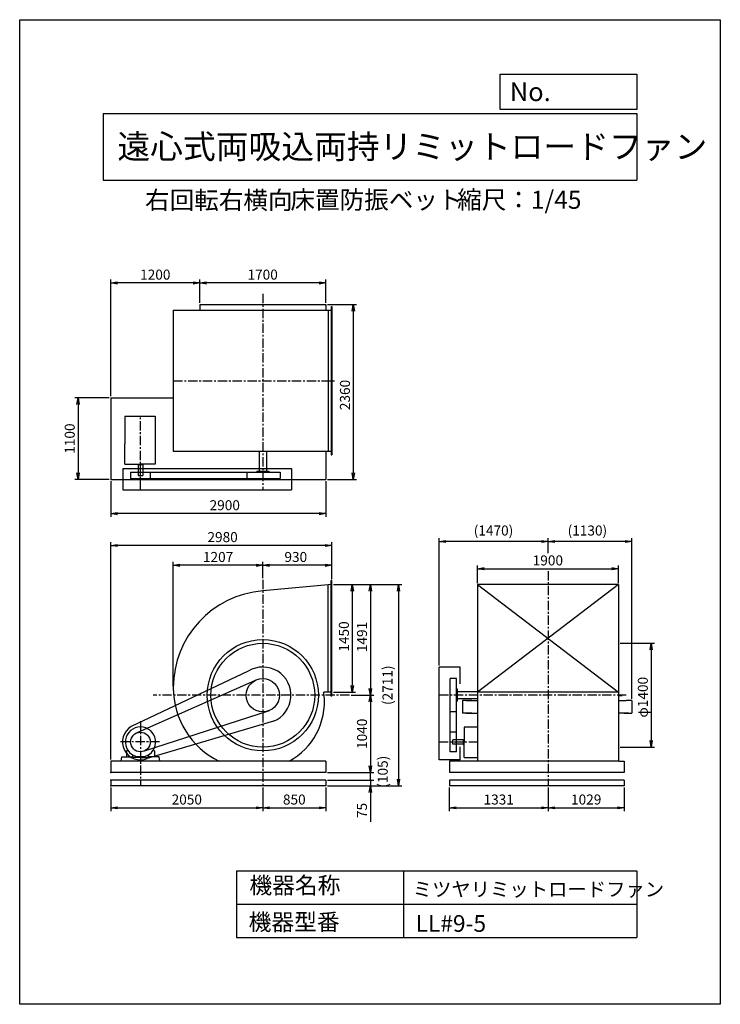
# Model space of a CAD drawing. Extents: x 0 to 9450, y 0 to 13275.
import ezdxf

# ---------------------------------------------------------------- set-up
doc = ezdxf.new("R2010")
doc.units = 0
doc.header["$LTSCALE"] = 100
doc.linetypes.add('CENTER', pattern=[2, 1.25, -0.25, 0.25, -0.25])
doc.layers.get('0').update_dxf_attribs({"linetype": 'CONTINUOUS'})
doc.layers.get('DEFPOINTS').update_dxf_attribs({"linetype": 'CONTINUOUS'})
for name, color, linetype in [('1', 4, 'CONTINUOUS'), ('2', 3, 'CENTER'), ('3', 2, 'CONTINUOUS'), ('4', 7, 'CONTINUOUS')]:
    doc.layers.add(name, color=color, linetype=linetype)
doc.styles.get("Standard").update_dxf_attribs({"font": 'simplex.shx', "bigfont": 'extfont.shx'})
doc.dimstyles.new('IGA', dxfattribs={"dimscale": 2, "dimtxt": 3, "dimasz": 2, "dimexe": 1, "dimexo": 0.5, "dimgap": 1, "dimtad": 1, "dimdec": 1, "dimdsep": 46, "dimtxsty": 'STANDARD', "dimblk1": 'OPEN', "dimblk2": 'OPEN', "dimsah": 1, "dimcen": 0, "dimadec": 0, "dimazin": 0, "dimtp": 1, "dimtm": 1, "dimtfac": 10, "dimtdec": 0, "dimtofl": 0, "dimtmove": 2, "dimatfit": 3, "dimldrblk": 'OPEN', "dimfxl": 1, "dimtolj": 1, "dimarcsym": 0})

# ---------------------------------------------------------------- blocks, each defined once
blk = doc.blocks.new('_OPEN')
at = {"color": 0, "linetype": 'ByBlock'}
for p, q in [((-1, 0.17), (0, 0)), ((0, 0), (-1, -0.17)), ((0, 0), (-1, 0))]:
    blk.add_line(p, q, dxfattribs=at)
blk = doc.blocks.new('*D1')
at = {"layer": '3', "color": 0, "transparency": 16777216}
for p, q in [((8099, 4867), (8562, 4867)), ((8517, 4777), (8517, 3557)), ((8099, 3467), (8562, 3467))]:
    blk.add_line(p, q, dxfattribs=at)
at = {"layer": 'DEFPOINTS', "color": 0, "transparency": 16777216}
for p in [(8076, 4867), (8076, 3467), (8517, 3467)]:
    blk.add_point(p, dxfattribs=at)
at = {"layer": '3', "color": 0, "transparency": 16777216, "xscale": 90, "yscale": 90, "zscale": 90}
for p, rotation in [((8517, 4867), 90), ((8517, 3467), 270)]:
    blk.add_blockref('_OPEN', p, dxfattribs=dict(at, rotation=rotation))
at = {"layer": '3', "color": 0, "transparency": 16777216, "insert": (8405, 4140), "char_height": 135, "attachment_point": 5, "rotation": 90}
blk.add_mtext('\\A1;φ1400', dxfattribs=at)
blk = doc.blocks.new('*D2')
at = {"layer": '3', "color": 0, "transparency": 16777216}
for p, q in [((2429, 9459), (2429, 9770)), ((4039, 9725), (2519, 9725)), ((4129, 9459), (4129, 9770))]:
    blk.add_line(p, q, dxfattribs=at)
at = {"layer": 'DEFPOINTS', "color": 0, "transparency": 16777216}
for p in [(2429, 9725), (2429, 9437), (4129, 9437)]:
    blk.add_point(p, dxfattribs=at)
at = {"layer": '3', "color": 0, "transparency": 16777216, "xscale": 90, "yscale": 90, "zscale": 90, "rotation": 180}
blk.add_blockref('_OPEN', (2429, 9725), dxfattribs=at)
at = {"layer": '3', "color": 0, "transparency": 16777216, "xscale": 90, "yscale": 90, "zscale": 90}
blk.add_blockref('_OPEN', (4129, 9725), dxfattribs=at)
at = {"layer": '3', "color": 0, "transparency": 16777216, "insert": (3277, 9838), "char_height": 135, "attachment_point": 5}
blk.add_mtext('\\A1;1700', dxfattribs=at)
blk = doc.blocks.new('*D3')
at = {"layer": '3', "color": 0, "transparency": 16777216}
for p, q in [((1229, 8199), (1229, 9770)), ((2339, 9725), (1319, 9725))]:
    blk.add_line(p, q, dxfattribs=at)
at = {"layer": 'DEFPOINTS', "color": 0, "transparency": 16777216}
for p in [(1229, 9725), (2429, 9437), (1229, 8177)]:
    blk.add_point(p, dxfattribs=at)
at = {"layer": '3', "color": 0, "transparency": 16777216, "xscale": 90, "yscale": 90, "zscale": 90, "rotation": 180}
blk.add_blockref('_OPEN', (1229, 9725), dxfattribs=at)
at = {"layer": '3', "color": 0, "transparency": 16777216, "xscale": 90, "yscale": 90, "zscale": 90}
blk.add_blockref('_OPEN', (2429, 9725), dxfattribs=at)
at = {"layer": '3', "color": 0, "transparency": 16777216, "insert": (1829, 9838), "char_height": 135, "attachment_point": 5}
blk.add_mtext('\\A1;1200', dxfattribs=at)
blk = doc.blocks.new('*D4')
at = {"layer": '3', "color": 0, "transparency": 16777216}
for p, q in [((1207, 8177), (743, 8177)), ((788, 8087), (788, 7167)), ((1207, 7077), (743, 7077))]:
    blk.add_line(p, q, dxfattribs=at)
at = {"layer": 'DEFPOINTS', "color": 0, "transparency": 16777216}
for p in [(1229, 8177), (788, 7077), (1229, 7077)]:
    blk.add_point(p, dxfattribs=at)
at = {"layer": '3', "color": 0, "transparency": 16777216, "xscale": 90, "yscale": 90, "zscale": 90}
for p, rotation in [((788, 8177), 90), ((788, 7077), 270)]:
    blk.add_blockref('_OPEN', p, dxfattribs=dict(at, rotation=rotation))
at = {"layer": '3', "color": 0, "transparency": 16777216, "insert": (675, 7627), "char_height": 135, "attachment_point": 5, "rotation": 90}
blk.add_mtext('\\A1;1100', dxfattribs=at)
blk = doc.blocks.new('*D5')
at = {"layer": '3', "color": 0, "transparency": 16777216}
for p, q in [((4152, 9437), (4544, 9437)), ((4499, 9347), (4499, 7167)), ((4152, 7077), (4544, 7077))]:
    blk.add_line(p, q, dxfattribs=at)
at = {"layer": 'DEFPOINTS', "color": 0, "transparency": 16777216}
for p in [(4129, 9437), (4129, 7077), (4499, 7077)]:
    blk.add_point(p, dxfattribs=at)
at = {"layer": '3', "color": 0, "transparency": 16777216, "xscale": 90, "yscale": 90, "zscale": 90}
for p, rotation in [((4499, 9437), 90), ((4499, 7077), 270)]:
    blk.add_blockref('_OPEN', p, dxfattribs=dict(at, rotation=rotation))
at = {"layer": '3', "color": 0, "transparency": 16777216, "insert": (4387, 8215), "char_height": 135, "attachment_point": 5, "rotation": 90}
blk.add_mtext('\\A1;2360', dxfattribs=at)
blk = doc.blocks.new('*D6')
at = {"layer": '3', "color": 0, "transparency": 16777216}
for p, q in [((1229, 7054), (1229, 6571)), ((4129, 7054), (4129, 6571)), ((4039, 6616), (1319, 6616))]:
    blk.add_line(p, q, dxfattribs=at)
at = {"layer": 'DEFPOINTS', "color": 0, "transparency": 16777216}
for p in [(1229, 7077), (4129, 7077), (1229, 6616)]:
    blk.add_point(p, dxfattribs=at)
at = {"layer": '3', "color": 0, "transparency": 16777216, "xscale": 90, "yscale": 90, "zscale": 90, "rotation": 180}
blk.add_blockref('_OPEN', (1229, 6616), dxfattribs=at)
at = {"layer": '3', "color": 0, "transparency": 16777216, "xscale": 90, "yscale": 90, "zscale": 90}
blk.add_blockref('_OPEN', (4129, 6616), dxfattribs=at)
at = {"layer": '3', "color": 0, "transparency": 16777216, "insert": (2766, 6729), "char_height": 135, "attachment_point": 5}
blk.add_mtext('\\A1;2900', dxfattribs=at)
blk = doc.blocks.new('*D7')
at = {"layer": '3', "color": 0, "transparency": 16777216}
for p, q in [((3279, 5746), (3279, 5964)), ((4119, 5919), (3369, 5919)), ((4209, 5734), (4209, 5964))]:
    blk.add_line(p, q, dxfattribs=at)
at = {"layer": 'DEFPOINTS', "color": 0, "transparency": 16777216}
for p in [(3279, 5919), (3279, 5723), (4209, 5712)]:
    blk.add_point(p, dxfattribs=at)
at = {"layer": '3', "color": 0, "transparency": 16777216, "xscale": 90, "yscale": 90, "zscale": 90, "rotation": 180}
blk.add_blockref('_OPEN', (3279, 5919), dxfattribs=at)
at = {"layer": '3', "color": 0, "transparency": 16777216, "xscale": 90, "yscale": 90, "zscale": 90}
blk.add_blockref('_OPEN', (4209, 5919), dxfattribs=at)
at = {"layer": '3', "color": 0, "transparency": 16777216, "insert": (3724, 6031), "char_height": 135, "attachment_point": 5}
blk.add_mtext('\\A1;930', dxfattribs=at)
blk = doc.blocks.new('*D8')
at = {"layer": '3', "color": 0, "transparency": 16777216}
for p, q in [((4232, 5658), (4530, 5658)), ((4485, 5568), (4485, 4298)), ((4232, 4208), (4530, 4208))]:
    blk.add_line(p, q, dxfattribs=at)
at = {"layer": 'DEFPOINTS', "color": 0, "transparency": 16777216}
for p in [(4209, 5658), (4209, 4208), (4485, 4208)]:
    blk.add_point(p, dxfattribs=at)
at = {"layer": '3', "color": 0, "transparency": 16777216, "xscale": 90, "yscale": 90, "zscale": 90}
for p, rotation in [((4485, 5658), 90), ((4485, 4208), 270)]:
    blk.add_blockref('_OPEN', p, dxfattribs=dict(at, rotation=rotation))
at = {"layer": '3', "color": 0, "transparency": 16777216, "insert": (4373, 4959), "char_height": 135, "attachment_point": 5, "rotation": 90}
blk.add_mtext('\\A1;1450', dxfattribs=at)
blk = doc.blocks.new('*D9')
at = {"layer": '3', "color": 0, "transparency": 16777216}
for p, q in [((4232, 5658), (4775, 5658)), ((4730, 5568), (4730, 4257)), ((4472, 4167), (4775, 4167))]:
    blk.add_line(p, q, dxfattribs=at)
at = {"layer": 'DEFPOINTS', "color": 0, "transparency": 16777216}
for p in [(4209, 5658), (4450, 4167), (4730, 4167)]:
    blk.add_point(p, dxfattribs=at)
at = {"layer": '3', "color": 0, "transparency": 16777216, "xscale": 90, "yscale": 90, "zscale": 90}
for p, rotation in [((4730, 5658), 90), ((4730, 4167), 270)]:
    blk.add_blockref('_OPEN', p, dxfattribs=dict(at, rotation=rotation))
at = {"layer": '3', "color": 0, "transparency": 16777216, "insert": (4617, 4952), "char_height": 135, "attachment_point": 5, "rotation": 90}
blk.add_mtext('\\A1;1491', dxfattribs=at)
blk = doc.blocks.new('*D10')
at = {"layer": '3', "color": 0, "transparency": 16777216}
for p, q in [((4730, 4077), (4730, 3217)), ((4152, 3127), (4775, 3127))]:
    blk.add_line(p, q, dxfattribs=at)
at = {"layer": 'DEFPOINTS', "color": 0, "transparency": 16777216}
for p in [(4450, 4167), (4129, 3127), (4730, 3127)]:
    blk.add_point(p, dxfattribs=at)
at = {"layer": '3', "color": 0, "transparency": 16777216, "xscale": 90, "yscale": 90, "zscale": 90}
for p, rotation in [((4730, 4167), 90), ((4730, 3127), 270)]:
    blk.add_blockref('_OPEN', p, dxfattribs=dict(at, rotation=rotation))
at = {"layer": '3', "color": 0, "transparency": 16777216, "insert": (4617, 3647), "char_height": 135, "attachment_point": 5, "rotation": 90}
blk.add_mtext('\\A1;1040', dxfattribs=at)
blk = doc.blocks.new('_DOT')
at = {"color": 0, "linetype": 'ByBlock'}
blk.add_line((0, 0), (-1, 0), dxfattribs=at)
at = {"color": 0, "linetype": 'ByBlock', "const_width": 0.167}
blk.add_lwpolyline([(-0.08, 0, 1), (0.08, 0, 1)], format="xyb", close=True, dxfattribs=at)
blk = doc.blocks.new('*D11')
at = {"layer": '3', "color": 0, "lineweight": -2, "transparency": 16777216}
for p, q in [((4730, 3112), (4730, 3202)), ((4152, 3022), (4775, 3022)), ((4152, 2947), (4775, 2947)), ((4730, 3022), (4730, 2947)), ((4730, 2857), (4730, 2458))]:
    blk.add_line(p, q, dxfattribs=at)
at = {"layer": 'DEFPOINTS', "color": 0, "transparency": 16777216}
for p in [(4129, 3022), (4129, 2947), (4730, 2947)]:
    blk.add_point(p, dxfattribs=at)
at = {"layer": '3', "color": 0, "lineweight": -2, "transparency": 16777216, "xscale": 90, "yscale": 90, "zscale": 90}
for name, p, rotation in [('_DOT', (4730, 3022), 270), ('_OPEN', (4730, 2947), 90)]:
    blk.add_blockref(name, p, dxfattribs=dict(at, rotation=rotation))
at = {"layer": '3', "color": 0, "transparency": 16777216, "insert": (4617, 2613), "char_height": 135, "attachment_point": 5, "rotation": 90}
blk.add_mtext('\\A1;75', dxfattribs=at)
blk = doc.blocks.new('*D13')
at = {"layer": '3', "color": 0, "transparency": 16777216}
for p, q in [((2072, 4291), (2072, 5964)), ((3189, 5919), (2162, 5919))]:
    blk.add_line(p, q, dxfattribs=at)
at = {"layer": 'DEFPOINTS', "color": 0, "transparency": 16777216}
for p in [(2072, 5919), (3279, 5723), (2072, 4269)]:
    blk.add_point(p, dxfattribs=at)
at = {"layer": '3', "color": 0, "transparency": 16777216, "xscale": 90, "yscale": 90, "zscale": 90, "rotation": 180}
blk.add_blockref('_OPEN', (2072, 5919), dxfattribs=at)
at = {"layer": '3', "color": 0, "transparency": 16777216, "xscale": 90, "yscale": 90, "zscale": 90}
blk.add_blockref('_OPEN', (3279, 5919), dxfattribs=at)
at = {"layer": '3', "color": 0, "transparency": 16777216, "insert": (2676, 6031), "char_height": 135, "attachment_point": 5}
blk.add_mtext('\\A1;1207', dxfattribs=at)
blk = doc.blocks.new('*D14')
at = {"layer": '3', "color": 0, "transparency": 16777216}
for p, q in [((1229, 3299), (1229, 6231)), ((4119, 6186), (1319, 6186)), ((4209, 5734), (4209, 6231))]:
    blk.add_line(p, q, dxfattribs=at)
at = {"layer": 'DEFPOINTS', "color": 0, "transparency": 16777216}
for p in [(1229, 6186), (4209, 5712), (1229, 3277)]:
    blk.add_point(p, dxfattribs=at)
at = {"layer": '3', "color": 0, "transparency": 16777216, "xscale": 90, "yscale": 90, "zscale": 90, "rotation": 180}
blk.add_blockref('_OPEN', (1229, 6186), dxfattribs=at)
at = {"layer": '3', "color": 0, "transparency": 16777216, "xscale": 90, "yscale": 90, "zscale": 90}
blk.add_blockref('_OPEN', (4209, 6186), dxfattribs=at)
at = {"layer": '3', "color": 0, "transparency": 16777216, "insert": (2737, 6299), "char_height": 135, "attachment_point": 5}
blk.add_mtext('\\A1;2980', dxfattribs=at)
blk = doc.blocks.new('*D15')
at = {"layer": '3', "color": 0, "transparency": 16777216}
for p, q in [((6176, 5680), (6176, 5917)), ((6266, 5872), (7986, 5872)), ((8076, 5680), (8076, 5917))]:
    blk.add_line(p, q, dxfattribs=at)
at = {"layer": 'DEFPOINTS', "color": 0, "transparency": 16777216}
for p in [(8076, 5872), (6176, 5658), (8076, 5658)]:
    blk.add_point(p, dxfattribs=at)
at = {"layer": '3', "color": 0, "transparency": 16777216, "xscale": 90, "yscale": 90, "zscale": 90, "rotation": 180}
blk.add_blockref('_OPEN', (6176, 5872), dxfattribs=at)
at = {"layer": '3', "color": 0, "transparency": 16777216, "xscale": 90, "yscale": 90, "zscale": 90}
blk.add_blockref('_OPEN', (8076, 5872), dxfattribs=at)
at = {"layer": '3', "color": 0, "transparency": 16777216, "insert": (7124, 5985), "char_height": 135, "attachment_point": 5}
blk.add_mtext('\\A1;1900', dxfattribs=at)
blk = doc.blocks.new('*D16')
at = {"layer": '3', "color": 0, "lineweight": -2, "transparency": 16777216}
for p, q in [((7126, 6084), (7126, 6285)), ((8166, 6240), (7216, 6240)), ((8256, 4119), (8256, 6285))]:
    blk.add_line(p, q, dxfattribs=at)
at = {"layer": 'DEFPOINTS', "color": 0, "transparency": 16777216}
for p in [(7126, 6240), (7126, 6061), (8256, 4097)]:
    blk.add_point(p, dxfattribs=at)
at = {"layer": '3', "color": 0, "lineweight": -2, "transparency": 16777216, "xscale": 90, "yscale": 90, "zscale": 90, "rotation": 180}
blk.add_blockref('_OPEN', (7126, 6240), dxfattribs=at)
at = {"layer": '3', "color": 0, "lineweight": -2, "transparency": 16777216, "xscale": 90, "yscale": 90, "zscale": 90}
blk.add_blockref('_OPEN', (8256, 6240), dxfattribs=at)
at = {"layer": '3', "color": 0, "transparency": 16777216, "insert": (7657, 6388), "char_height": 135, "attachment_point": 5}
blk.add_mtext('\\A1;(1130)', dxfattribs=at)
blk = doc.blocks.new('*D17')
at = {"layer": '3', "color": 0, "lineweight": -2, "transparency": 16777216}
for p, q in [((5656, 4569), (5656, 6285)), ((7036, 6240), (5746, 6240))]:
    blk.add_line(p, q, dxfattribs=at)
at = {"layer": 'DEFPOINTS', "color": 0, "transparency": 16777216}
for p in [(5656, 6240), (7126, 6061), (5656, 4547)]:
    blk.add_point(p, dxfattribs=at)
at = {"layer": '3', "color": 0, "lineweight": -2, "transparency": 16777216, "xscale": 90, "yscale": 90, "zscale": 90, "rotation": 180}
blk.add_blockref('_OPEN', (5656, 6240), dxfattribs=at)
at = {"layer": '3', "color": 0, "lineweight": -2, "transparency": 16777216, "xscale": 90, "yscale": 90, "zscale": 90}
blk.add_blockref('_OPEN', (7126, 6240), dxfattribs=at)
at = {"layer": '3', "color": 0, "transparency": 16777216, "insert": (6391, 6388), "char_height": 135, "attachment_point": 5}
blk.add_mtext('\\A1;(1470)', dxfattribs=at)
blk = doc.blocks.new('*D18')
at = {"layer": '3', "color": 0, "lineweight": -2, "transparency": 16777216}
for p, q in [((1229, 2924), (1229, 2604)), ((3279, 2924), (3279, 2604)), ((1319, 2649), (3189, 2649))]:
    blk.add_line(p, q, dxfattribs=at)
at = {"layer": 'DEFPOINTS', "color": 0, "transparency": 16777216}
for p in [(1229, 2947), (3279, 2947), (3279, 2649)]:
    blk.add_point(p, dxfattribs=at)
at = {"layer": '3', "color": 0, "lineweight": -2, "transparency": 16777216, "xscale": 90, "yscale": 90, "zscale": 90, "rotation": 180}
blk.add_blockref('_OPEN', (1229, 2649), dxfattribs=at)
at = {"layer": '3', "color": 0, "lineweight": -2, "transparency": 16777216, "xscale": 90, "yscale": 90, "zscale": 90}
blk.add_blockref('_OPEN', (3279, 2649), dxfattribs=at)
at = {"layer": '3', "color": 0, "transparency": 16777216, "insert": (2254, 2761), "char_height": 135, "attachment_point": 5}
blk.add_mtext('\\A1;2050', dxfattribs=at)
blk = doc.blocks.new('*D19')
at = {"layer": '3', "color": 0, "lineweight": -2, "transparency": 16777216}
for p, q in [((3279, 2924), (3279, 2604)), ((4129, 2924), (4129, 2604)), ((3369, 2649), (4039, 2649))]:
    blk.add_line(p, q, dxfattribs=at)
at = {"layer": 'DEFPOINTS', "color": 0, "transparency": 16777216}
for p in [(3279, 2947), (4129, 2947), (4129, 2649)]:
    blk.add_point(p, dxfattribs=at)
at = {"layer": '3', "color": 0, "lineweight": -2, "transparency": 16777216, "xscale": 90, "yscale": 90, "zscale": 90, "rotation": 180}
blk.add_blockref('_OPEN', (3279, 2649), dxfattribs=at)
at = {"layer": '3', "color": 0, "lineweight": -2, "transparency": 16777216, "xscale": 90, "yscale": 90, "zscale": 90}
blk.add_blockref('_OPEN', (4129, 2649), dxfattribs=at)
at = {"layer": '3', "color": 0, "transparency": 16777216, "insert": (3704, 2761), "char_height": 135, "attachment_point": 5}
blk.add_mtext('\\A1;850', dxfattribs=at)
blk = doc.blocks.new('*D20')
at = {"layer": '3', "color": 0, "lineweight": -2, "transparency": 16777216}
for p, q in [((5795, 2924), (5795, 2604)), ((7126, 2924), (7126, 2604)), ((5885, 2649), (7036, 2649))]:
    blk.add_line(p, q, dxfattribs=at)
at = {"layer": 'DEFPOINTS', "color": 0, "transparency": 16777216}
for p in [(5795, 2947), (7126, 2947), (7126, 2649)]:
    blk.add_point(p, dxfattribs=at)
at = {"layer": '3', "color": 0, "lineweight": -2, "transparency": 16777216, "xscale": 90, "yscale": 90, "zscale": 90, "rotation": 180}
blk.add_blockref('_OPEN', (5795, 2649), dxfattribs=at)
at = {"layer": '3', "color": 0, "lineweight": -2, "transparency": 16777216, "xscale": 90, "yscale": 90, "zscale": 90}
blk.add_blockref('_OPEN', (7126, 2649), dxfattribs=at)
at = {"layer": '3', "color": 0, "transparency": 16777216, "insert": (6461, 2761), "char_height": 135, "attachment_point": 5}
blk.add_mtext('\\A1;1331', dxfattribs=at)
blk = doc.blocks.new('*D21')
at = {"layer": '3', "color": 0, "lineweight": -2, "transparency": 16777216}
for p, q in [((7126, 2924), (7126, 2604)), ((8155, 2924), (8155, 2604)), ((7216, 2649), (8065, 2649))]:
    blk.add_line(p, q, dxfattribs=at)
at = {"layer": 'DEFPOINTS', "color": 0, "transparency": 16777216}
for p in [(7126, 2947), (8155, 2947), (8155, 2649)]:
    blk.add_point(p, dxfattribs=at)
at = {"layer": '3', "color": 0, "lineweight": -2, "transparency": 16777216, "xscale": 90, "yscale": 90, "zscale": 90, "rotation": 180}
blk.add_blockref('_OPEN', (7126, 2649), dxfattribs=at)
at = {"layer": '3', "color": 0, "lineweight": -2, "transparency": 16777216, "xscale": 90, "yscale": 90, "zscale": 90}
blk.add_blockref('_OPEN', (8155, 2649), dxfattribs=at)
at = {"layer": '3', "color": 0, "transparency": 16777216, "insert": (7641, 2761), "char_height": 135, "attachment_point": 5}
blk.add_mtext('\\A1;1029', dxfattribs=at)
blk = doc.blocks.new('*D23')
at = {"layer": '3', "color": 0, "lineweight": -2, "transparency": 16777216}
blk.add_line((4730, 3022), (4730, 3127), dxfattribs=at)
at = {"layer": 'DEFPOINTS', "color": 0, "transparency": 16777216}
for p in [(4129, 3127), (4730, 3127), (4129, 3022)]:
    blk.add_point(p, dxfattribs=at)
at = {"layer": '3', "color": 0, "transparency": 16777216, "insert": (4897, 3074), "char_height": 135, "attachment_point": 5, "rotation": 90}
blk.add_mtext('\\A1;   (105)', dxfattribs=at)
blk = doc.blocks.new('_NONE')
at = {"color": 0, "linetype": 'ByBlock'}
blk.add_circle((0, 0), 0.25, dxfattribs=at)
blk = doc.blocks.new('*D24')
at = {"layer": '3', "color": 0, "lineweight": -2, "transparency": 16777216}
for p, q in [((4232, 5658), (5154, 5658)), ((5109, 5568), (5109, 3037)), ((4152, 2947), (5154, 2947))]:
    blk.add_line(p, q, dxfattribs=at)
at = {"layer": 'DEFPOINTS', "color": 0, "transparency": 16777216}
for p in [(4209, 5658), (4129, 2947), (5109, 2947)]:
    blk.add_point(p, dxfattribs=at)
at = {"layer": '3', "color": 0, "lineweight": -2, "transparency": 16777216, "xscale": 90, "yscale": 90, "zscale": 90}
for p, rotation in [((5109, 5658), 90), ((5109, 2947), 270)]:
    blk.add_blockref('_OPEN', p, dxfattribs=dict(at, rotation=rotation))
at = {"layer": '3', "color": 0, "transparency": 16777216, "insert": (4961, 4302), "char_height": 135, "attachment_point": 5, "rotation": 90}
blk.add_mtext('\\A1;(2711)', dxfattribs=at)

msp = doc.modelspace()

# ---------------------------------------------------------------- linework, layer by layer
at = {"layer": '1'}
for p, q in [((2429.3, 9436.6), (4129.3, 9436.6)), ((2429.3, 9436.6), (2429.3, 9357.6)), ((4129.3, 9436.6), (4129.3, 9357.6)), ((2072.3, 9357.6), (2072.3, 7457.6)), ((2072.3, 9357.6), (3279.3, 9357.6)), ((3279.3, 9357.6), (4203.3, 9357.6)), ((4159.3, 9357.6), (4159.3, 7457.6)), ((4203.3, 9407.6), (4209.3, 9407.6)), ((4203.3, 9407.6), (4203.3, 7407.6)), ((4209.3, 9407.6), (4209.3, 7407.6)), ((1229.3, 8176.6), (1229.3, 7076.6)), ((1229.3, 8176.6), (2072.3, 8176.6)), ((1419.3, 7930.8), (1419.3, 7556.8)), ((1419.3, 7930.8), (1829.3, 7930.8)), ((1829.3, 7930.8), (1829.3, 7281.3)), ((1419.3, 7281.3), (1419.3, 7556.8)), ((2072.3, 7457.6), (3279.3, 7457.6)), ((3231.8, 7457.6), (3231.8, 7188.6)), ((3279.3, 7457.6), (4203.3, 7457.6)), ((3326.8, 7457.6), (3326.8, 7188.6)), ((4129.3, 7457.6), (4129.3, 7076.6)), ((4203.3, 7407.6), (4209.3, 7407.6)), ((1389.3, 7224), (3668.3, 7224)), ((1389.3, 7224), (1389.3, 6937.6)), ((1419.3, 7281.3), (1629.3, 7281.3)), ((1496.8, 7174), (3513.3, 7174)), ((1496.8, 7174), (1496.8, 7088.6)), ((1596.8, 7271.3), (1596.8, 7281.3)), ((1661.8, 7271.3), (1596.8, 7271.3)), ((1599.3, 7271.3), (1599.3, 7131.3)), ((1829.3, 7281.3), (1629.3, 7281.3)), ((1659.3, 7271.3), (1659.3, 7131.3)), ((1661.8, 7271.3), (1661.8, 7281.3)), ((1761.8, 7174), (1761.8, 7088.6)), ((3063.3, 7174), (3063.3, 7088.6)), ((3199.3, 7188.6), (3359.3, 7188.6)), ((3199.3, 7188.6), (3199.3, 7174)), ((3359.3, 7188.6), (3359.3, 7174)), ((3513.3, 7174), (3513.3, 7088.6)), ((3668.3, 7224), (3668.3, 6937.6)), ((1229.3, 7076.6), (4129.3, 7076.6)), ((1496.8, 7088.6), (3513.3, 7088.6)), ((1599.3, 7131.3), (1659.3, 7131.3)), ((1389.3, 6937.6), (3668.3, 6937.6)), ((4203.3, 4154), (4203.3, 5712)), ((4209.3, 5712), (4203.3, 5712)), ((4209.3, 4154), (4209.3, 5712)), ((4209.3, 5658), (3279.3, 5574.1)), ((4159.3, 4208), (4159.3, 5653.5)), ((8076.2, 5658), (6176.2, 5658)), ((6176.2, 5658), (6176.2, 5608)), ((8076.2, 5658), (6176.2, 4208)), ((6176.2, 5658), (8076.2, 4208)), ((6176.2, 5608), (6176.2, 3277)), ((8076.2, 5658), (8076.2, 5608)), ((8076.2, 5608), (8076.2, 3277)), ((5656.2, 3297), (5656.2, 4547)), ((5942.6, 4547), (5656.2, 4547)), ((5942.6, 4320.3), (5942.6, 4547)), ((3083.6, 4492.7), (1504.8, 3744.3)), ((5807.2, 3404.5), (5807.2, 4392)), ((5892.6, 4392), (5807.2, 4392)), ((5892.6, 3404.5), (5892.6, 4392)), ((3168.2, 4362.7), (1563.9, 3652.2)), ((4209.3, 4208), (4100.2, 4208)), ((4209.3, 4154), (4203.3, 4154)), ((5907.2, 4247), (5892.6, 4247)), ((5907.2, 4087), (5907.2, 4247)), ((6176.2, 4214.5), (5907.2, 4214.5)), ((6176.2, 4119.5), (5907.2, 4119.5)), ((8076.2, 4208), (6176.2, 4208)), ((8126.2, 4158), (8076.2, 4158)), ((5907.2, 4087), (5892.6, 4087)), ((5973, 4097), (5973, 3927)), ((6098, 4097), (5973, 4097)), ((6016.4, 4097), (6176.2, 4097)), ((8076.2, 4097), (8181.9, 4097)), ((8256.4, 4097), (8181.9, 4097)), ((8256.4, 4097), (8256.4, 3927)), ((1682.8, 3415.8), (3370.2, 3961.2)), ((5892.6, 3942), (5807.2, 3942)), ((6098, 3927), (5973, 3927)), ((6016.4, 3927), (6176.2, 3927)), ((8209.4, 3927), (8076.2, 3927)), ((8154.4, 3927), (8256.4, 3927)), ((3424.2, 3815.7), (1721.5, 3313.4)), ((5993.5, 3737.4), (5993.5, 3537.4)), ((6176.2, 3737.4), (5993.5, 3737.4)), ((5892.6, 3669.5), (5807.2, 3669.5)), ((5983.5, 3567.4), (5843.5, 3567.4)), ((5843.5, 3507.4), (5843.5, 3567.4)), ((5983.5, 3507.4), (5843.5, 3507.4)), ((5942.6, 3297), (5942.6, 3473.3)), ((5983.5, 3569.9), (5983.5, 3504.9)), ((5983.5, 3569.9), (5993.5, 3569.9)), ((5983.5, 3504.9), (5993.5, 3504.9)), ((5993.5, 3327.4), (5993.5, 3537.4)), ((1369.3, 3277), (1379.3, 3337)), ((1379.3, 3337), (1529.9, 3337)), ((1440.3, 3411.3), (1440.3, 3337)), ((1440.3, 3337), (1519.8, 3337)), ((1440.3, 3337), (1520.3, 3337)), ((1442.4, 3415.4), (1458.4, 3426.6)), ((1525.2, 3362.1), (1518.5, 3337)), ((1529.9, 3337), (1529.9, 3327.1)), ((1629.3, 3327.1), (1529.9, 3327.1)), ((1574.6, 3341), (1684, 3341)), ((1629.3, 3327.1), (1728.7, 3327.1)), ((1879.2, 3337), (1728.7, 3337)), ((1728.7, 3337), (1728.7, 3327.1)), ((1733.4, 3362.1), (1740.1, 3337)), ((1818.3, 3337), (1738.8, 3337)), ((1816.2, 3415.4), (1800.2, 3426.6)), ((1818.3, 3411.3), (1818.3, 3337)), ((1889.3, 3277), (1879.2, 3337)), ((5892.6, 3404.5), (5807.2, 3404.5)), ((5993.5, 3327.4), (6176.2, 3327.4)), ((6176.2, 3327.4), (6176.2, 3277)), ((4129.3, 3277), (1229.3, 3277)), ((1229.3, 3277), (1229.3, 3127)), ((4129.3, 3277), (4129.3, 3127)), ((5942.6, 3297), (5656.2, 3297)), ((8081.2, 3277), (5795.2, 3277)), ((5795.2, 3277), (5795.2, 3127)), ((8081.2, 3277), (8155.2, 3277)), ((8155.2, 3277), (8155.2, 3127)), ((4129.3, 3127), (1229.3, 3127)), ((8155.2, 3127), (5795.2, 3127)), ((4129.3, 3022), (1229.3, 3022)), ((1229.3, 3022), (1229.3, 2947)), ((4129.3, 2947), (1229.3, 2947)), ((4129.3, 3022), (4129.3, 2947)), ((5795.2, 3022), (5795.2, 2947)), ((8155.2, 3022), (5795.2, 3022)), ((8155.2, 2947), (5795.2, 2947)), ((8155.2, 3022), (8155.2, 2947))]:
    msp.add_line(p, q, dxfattribs=at)
for centre, radius in [((3279.3, 4167), 750), ((3279.3, 4167), 700), ((3279.3, 4167), 225), ((1629.3, 3537), 132.5)]:
    msp.add_circle(centre, radius, dxfattribs=at)
for centre, radius, start, end in [((3381.3, 4269), 1309, 94.46914, 180), ((3279.3, 4167), 380, 292.4132, 120.99437), ((3177.3, 4269), 1105, 180, 243.86225), ((3193.8, 4081.5), 917.5, 298.7366, 5.34704), ((3364.5, 4081.5), 746.5, 6.57678, 9.75628), ((1629.3, 3537), 241.8, 120.99437, 292.4132), ((1629.3, 3537), 203.5, 285.6037, 254.39624), ((1445.3, 3411.3), 5, 124.94366, 180), ((1813.3, 3411.3), 5, 0, 55.05633)]:
    msp.add_arc(centre, radius, start, end, dxfattribs=at)
for p in [(1229.3, 3127), (1229.3, 3127), (1229.3, 3022), (1229.3, 3022), (1229.3, 3022), (1229.3, 3022), (1229.3, 2947), (1229.3, 2947)]:
    msp.add_point(p, dxfattribs=at)
at = {"layer": '2'}
for p, q in [((3279.3, 9577.3), (3279.3, 6937.6)), ((2072.3, 8407.6), (4266.8, 8407.6)), ((1629.3, 6937.6), (1629.3, 7930.8)), ((7126.2, 5841.1), (7126.2, 2947)), ((3279.3, 5723.4), (3279.3, 2947)), ((4449.6, 4167), (1798.8, 4167)), ((8182.3, 4167), (5656.2, 4167)), ((1629.3, 3818.3), (1629.3, 2947)), ((1885.8, 3537), (1361.2, 3537)), ((5656.2, 3537.4), (6176.2, 3537.4))]:
    msp.add_line(p, q, dxfattribs=at)
at = {"layer": '4'}
for p, q in [((0, 0), (0, 13275)), ((0, 13275), (9450, 13275)), ((9450, 13275), (9450, 13275)), ((9450, 13275), (9450, 0)), ((6482.8, 12065.7), (6482.8, 12539.9)), ((6482.8, 12539.9), (8325, 12539.9)), ((8325, 12539.9), (8325, 12065.7)), ((1125, 12012.3), (8325, 12012.3)), ((1125, 12012.3), (1125, 11112.3)), ((8325, 12065.7), (6482.8, 12065.7)), ((8325, 12012.3), (8325, 11112.3)), ((1125, 11112.3), (8325, 11112.3)), ((2925, 1800.1), (2925, 900.1)), ((2925, 1800.1), (8325, 1800.1)), ((5175, 1800.1), (5175, 900.1)), ((8325, 1800.1), (8325, 900.1)), ((2925, 1350.1), (8325, 1350.1)), ((2925, 900.1), (8325, 900.1)), ((9450, 0), (0, 0))]:
    msp.add_line(p, q, dxfattribs=at)

# ---------------------------------------------------------------- texts
for s, height, p in [('No.', 252, (6610.4, 12177.3)), ('遠心式両吸込両持リミットロードファン', 324, (1317.9, 11402.5)), ('右回転右横向', 243, (1690.9, 10720.4)), ('床置防振ベット', 243, (3652.3, 10725.4)), ('縮尺：1/45', 243, (5900.8, 10725.4)), ('機器名称', 225, (3098.3, 1492.1)), ('ミツヤリミットロードファン', 191.25, (5300.6, 1455.1)), ('機器型番', 225, (3088.2, 997.5)), ('LL#9-5', 225, (5339.9, 977.3))]:
    msp.add_text(s, height=height, dxfattribs=at).set_placement(p)

# ---------------------------------------------------------------- dimensions: what is measured, and where the dimension line sits
at = {"layer": '3'}
for base, p1, p2, override, picture, middle in [((1229.3, 9725.4), (2429.3, 9436.6), (1229.3, 8176.6), {"dimscale": 45, "dimdec": 0, "dimse1": 1, "dimtofl": 1, "dimtmove": 1}, '*D3', (1829.3, 9837.9)), ((2072.3, 5918.8), (3279.3, 5723.4), (2072.3, 4269), {"dimscale": 45, "dimdec": 0, "dimse1": 1, "dimtofl": 1, "dimtmove": 1}, '*D13', (2675.8, 6031.3)), ((3279.3, 2648.7), (1229.3, 2947), (3279.3, 2947), {"dimscale": 45, "dimdec": 0, "dimtofl": 1}, '*D18', (2254.3, 2761.2)), ((4129.3, 2648.7), (3279.3, 2947), (4129.3, 2947), {"dimscale": 45, "dimdec": 0, "dimtofl": 1}, '*D19', (3704.3, 2761.2)), ((7126.2, 2648.7), (5795.2, 2947), (7126.2, 2947), {"dimscale": 45, "dimdec": 0, "dimtofl": 1}, '*D20', (6460.7, 2761.2)), ((8155.2, 2648.7), (7126.2, 2947), (8155.2, 2947), {"dimscale": 45, "dimdec": 0, "dimtofl": 1}, '*D21', (7640.7, 2761.2))]:
    dim = msp.add_linear_dim(base=base, p1=p1, p2=p2, dimstyle='IGA', override=override, dxfattribs=at)
    dim.commit()
    dim.dimension.update_dxf_attribs({"geometry": picture, "text_midpoint": middle})
for base, p1, p2, picture, middle in [((2429.3, 9725.4), (4129.3, 9436.6), (2429.3, 9436.6), '*D2', (3276.9, 9725.4)), ((1229.3, 6616.4), (4129.3, 7076.6), (1229.3, 7076.6), '*D6', (2765.7, 6616.4)), ((1229.3, 6186.2), (4209.3, 5712), (1229.3, 3277), '*D14', (2736.9, 6186.2)), ((3279.3, 5918.8), (4209.3, 5712), (3279.3, 5723.4), '*D7', (3723.7, 5918.8)), ((8076.2, 5872.1), (6176.2, 5658), (8076.2, 5658), '*D15', (7124, 5872.1))]:
    dim = msp.add_linear_dim(base=base, p1=p1, p2=p2, dimstyle='IGA', override={"dimscale": 45, "dimdec": 0, "dimtofl": 1, "dimtmove": 0}, dxfattribs=at)
    dim.commit()
    dim.dimension.update_dxf_attribs({"geometry": picture, "text_midpoint": middle, "dimtype": 160})
for base, p1, p2, angle, override, picture, middle in [((4499.2, 7076.6), (4129.3, 9436.6), (4129.3, 7076.6), 270, {"dimscale": 45, "dimdec": 0, "dimtofl": 1, "dimtmove": 0}, '*D5', (4499.2, 8215.3)), ((787.6, 7076.6), (1229.3, 8176.6), (1229.3, 7076.6), 270, {"dimscale": 45, "dimdec": 0, "dimtofl": 1, "dimtmove": 0}, '*D4', (787.6, 7626.8)), ((4485.3, 4208), (4209.3, 5658), (4209.3, 4208), 270, {"dimscale": 45, "dimdec": 0, "dimtofl": 1, "dimtmove": 0}, '*D8', (4485.3, 4959.2)), ((4729.8, 4167), (4209.3, 5658), (4449.6, 4167), 270, {"dimscale": 45, "dimdec": 0, "dimtofl": 1, "dimtmove": 0}, '*D9', (4729.8, 4951.6)), ((8517.5, 3467), (8076.2, 4867), (8076.2, 3467), 90, {"dimscale": 45, "dimdec": 0, "dimpost": 'φ<>', "dimtofl": 1, "dimtmove": 0}, '*D1', (8517.5, 4140.5))]:
    dim = msp.add_linear_dim(base=base, p1=p1, p2=p2, angle=angle, dimstyle='IGA', override=override, dxfattribs=at)
    dim.commit()
    dim.dimension.update_dxf_attribs({"geometry": picture, "text_midpoint": middle, "dimtype": 160})
dim = msp.add_linear_dim(base=(5656.2, 6240.1), p1=(7126.2, 6061.4), p2=(5656.2, 4547), text='(<>)', dimstyle='IGA', override={"dimscale": 45, "dimdec": 0, "dimse1": 1, "dimtofl": 1, "dimtmove": 1}, dxfattribs=at)
dim.commit()
dim.dimension.update_dxf_attribs({"geometry": '*D17', "text_midpoint": (6391.2, 6388)})
dim = msp.add_linear_dim(base=(7126.2, 6240.1), p1=(8256.4, 4097), p2=(7126.2, 6061.4), text='(<>)', dimstyle='IGA', override={"dimscale": 45, "dimdec": 0, "dimtofl": 1, "dimtmove": 0}, dxfattribs=at)
dim.commit()
dim.dimension.update_dxf_attribs({"geometry": '*D16', "text_midpoint": (7657, 6240.1), "dimtype": 160})
for base, p1, p2, angle, override, picture, middle in [((5108.5, 2947), (4209.3, 5658), (4129.3, 2947), 90, {"dimscale": 45, "dimdec": 0, "dimpost": '(<>)', "dimtofl": 1}, '*D24', (4960.7, 4302.5)), ((4729.8, 3127), (4449.6, 4167), (4129.3, 3127), 270, {"dimscale": 45, "dimdec": 0, "dimse1": 1, "dimtofl": 1, "dimtmove": 1}, '*D10', (4617.3, 3647)), ((4729.8, 2947), (4129.3, 3022), (4129.3, 2947), 270, {"dimscale": 45, "dimdec": 0, "dimblk1": 'DOT', "dimtofl": 1, "dimtmove": 0}, '*D11', (4617.3, 2612.7))]:
    dim = msp.add_linear_dim(base=base, p1=p1, p2=p2, angle=angle, dimstyle='IGA', override=override, dxfattribs=at)
    dim.commit()
    dim.dimension.update_dxf_attribs({"geometry": picture, "text_midpoint": middle})
dim = msp.add_linear_dim(base=(4730.2, 3127), p1=(4129.3, 3022), p2=(4129.3, 3127), angle=90, text='   <>', dimstyle='IGA', override={"dimscale": 45, "dimdec": 0, "dimpost": '(<>)', "dimblk1": 'NONE', "dimblk2": 'NONE', "dimse1": 1, "dimse2": 1, "dimtofl": 1}, dxfattribs=at)
dim.commit()
dim.dimension.update_dxf_attribs({"geometry": '*D23', "text_midpoint": (4897, 3074.5), "dimtype": 160})

doc.saveas('drawing.dxf')
